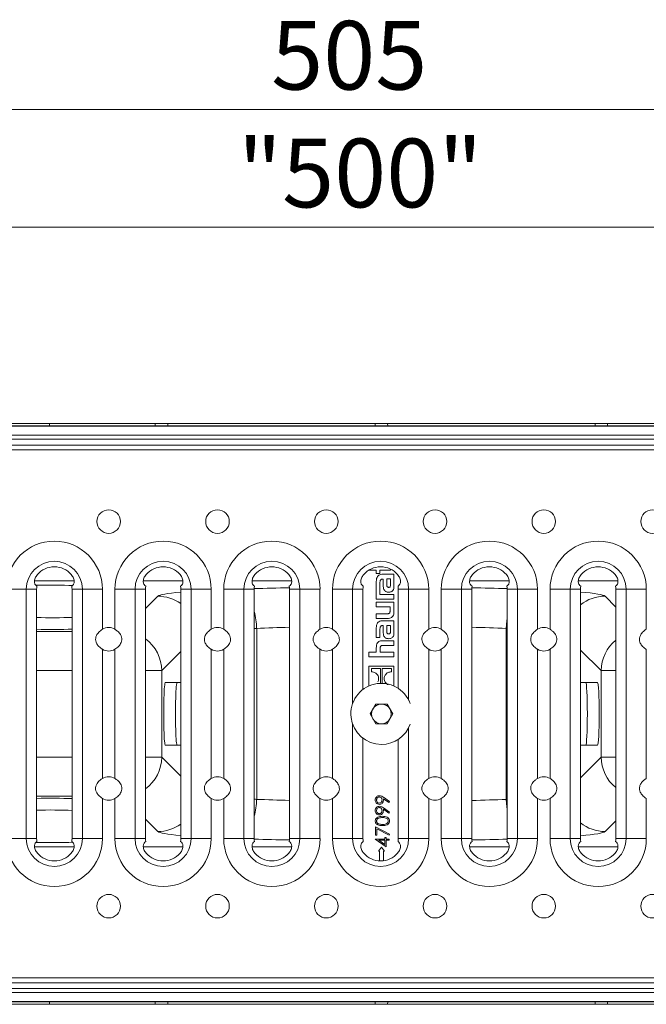
# Model space of a CAD drawing. Units: millimetres. Extents: x 7 to 413, y 7 to 290.
# Drawn here: x 306 to 338, y 67 to 117 of the extents above; entities that cross this region are included whole.
import ezdxf

# ---------------------------------------------------------------- set-up
doc = ezdxf.new("R2010")
doc.units = ezdxf.units.MM
doc.styles.add('SLDTEXTSTYLE1', font='TXT', dxfattribs={"width": 0.605})
doc.dimstyles.new('SLDDIMSTYLE0', dxfattribs={"dimtxt": 3.5, "dimasz": 3.302, "dimexe": 0, "dimexo": 0.0625, "dimgap": 0.875, "dimtad": 1, "dimdec": 1, "dimlfac": 5, "dimrnd": 1e-09, "dimzin": 12, "dimdsep": 46, "dimtxsty": 'SLDTEXTSTYLE1', "dimsah": 1, "dimcen": 0.09, "dimadec": 0, "dimazin": 3, "dimtfac": 1, "dimtdec": 1, "dimtofl": 0, "dimtmove": 0, "dimatfit": 3, "dimfxl": 0, "dimfrac": 2, "dimtolj": 1, "dimtzin": 12, "dimarcsym": 0})

# ---------------------------------------------------------------- blocks, each defined once
blk = doc.blocks.new('_D_14')
at = {"color": 7, "linetype": 'Continuous', "lineweight": 0}
for p, q in [((274.519, 96.409), (274.519, 107.549)), ((374.219, 96.409), (374.219, 107.549)), ((374.219, 106.549), (274.519, 106.549))]:
    blk.add_line(p, q, dxfattribs=at)
for points in [[(274.519, 106.549), (277.821, 106.041), (277.821, 107.057)], [(374.219, 106.549), (370.917, 107.057), (370.917, 106.041)]]:
    blk.add_solid(points, dxfattribs=at)
at = {"color": 7, "linetype": 'Continuous', "lineweight": 0, "insert": (317.048, 111.061, 41.334), "char_height": 3.5, "attachment_point": 1, "style": 'SLDTEXTSTYLE1'}
blk.add_mtext('"500"', dxfattribs=at)
blk = doc.blocks.new('_D_15')
at = {"color": 7, "linetype": 'Continuous', "lineweight": 0}
for p, q in [((273.869, 93.289), (273.869, 113.549)), ((374.869, 93.289), (374.869, 113.549)), ((273.869, 112.549), (374.869, 112.549))]:
    blk.add_line(p, q, dxfattribs=at)
for points in [[(273.869, 112.549), (277.171, 112.041), (277.171, 113.057)], [(374.869, 112.549), (371.567, 113.057), (371.567, 112.041)]]:
    blk.add_solid(points, dxfattribs=at)
at = {"color": 7, "linetype": 'Continuous', "lineweight": 0, "insert": (318.754, 117.061, 41.334), "char_height": 3.5, "attachment_point": 1, "style": 'SLDTEXTSTYLE1'}
blk.add_mtext('505', dxfattribs=at)

msp = doc.modelspace()

# ---------------------------------------------------------------- linework, layer by layer
at = {"color": 7, "linetype": 'Continuous', "lineweight": 15}
for p, q in [((374.219, 96.43), (274.519, 96.43)), ((374.219, 96.409), (274.519, 96.409)), ((302.285, 96.549), (307.456, 96.549)), ((307.456, 96.549), (312.852, 96.549)), ((312.85, 96.43), (312.852, 96.549)), ((312.852, 96.549), (313.485, 96.549)), ((313.487, 96.43), (313.485, 96.549)), ((313.485, 96.549), (324.052, 96.549)), ((324.05, 96.43), (324.052, 96.549)), ((324.052, 96.549), (324.685, 96.549)), ((324.687, 96.43), (324.685, 96.549)), ((324.685, 96.549), (335.252, 96.549)), ((335.25, 96.43), (335.252, 96.549)), ((335.252, 96.549), (335.885, 96.549)), ((335.887, 96.43), (335.885, 96.549)), ((335.885, 96.549), (341.282, 96.549)), ((374.219, 95.949), (274.519, 95.949)), ((374.269, 95.449), (274.469, 95.449)), ((323.729, 89.073), (323.729, 89.068)), ((323.729, 89.068), (324.108, 89.068)), ((324.108, 89.068), (324.108, 88.901)), ((324.108, 88.901), (324.288, 88.901)), ((324.288, 89.068), (324.726, 89.068)), ((324.288, 88.901), (324.288, 89.068)), ((325.008, 88.867), (324.444, 88.867)), ((325.008, 88.228), (325.008, 88.867)), ((324.108, 88.496), (324.108, 87.588)), ((324.294, 88.014), (324.294, 88.406)), ((324.439, 88.621), (324.462, 88.621)), ((324.462, 88.621), (324.462, 88.308)), ((324.641, 88.623), (324.641, 88.343)), ((324.827, 88.623), (324.641, 88.623)), ((324.827, 88.326), (324.827, 88.623)), ((306.809, 75.401), (306.809, 88.098)), ((308.609, 88.098), (308.609, 75.401)), ((310.16, 88.098), (310.16, 86.058)), ((310.797, 86.058), (310.797, 88.098)), ((312.349, 75.401), (312.349, 88.098)), ((314.149, 88.098), (314.149, 75.401)), ((315.7, 88.098), (315.7, 86.058)), ((316.337, 86.058), (316.337, 88.098)), ((317.889, 75.401), (317.889, 88.098)), ((319.689, 88.098), (319.689, 75.401)), ((321.24, 88.098), (321.24, 86.058)), ((321.877, 86.058), (321.877, 88.098)), ((323.429, 82.991), (323.429, 88.098)), ((324.294, 88.014), (324.294, 88.014)), ((324.294, 87.825), (324.294, 88.014)), ((325.008, 87.825), (324.294, 87.825)), ((325.008, 87.588), (325.008, 87.825)), ((325.229, 88.098), (325.229, 83.047)), ((326.78, 88.098), (326.78, 86.058)), ((327.417, 86.058), (327.417, 88.098)), ((328.969, 75.401), (328.969, 88.098)), ((330.769, 88.098), (330.769, 75.401)), ((332.32, 88.098), (332.32, 86.058)), ((332.957, 86.058), (332.957, 88.098)), ((334.509, 75.401), (334.509, 88.098)), ((336.309, 88.098), (336.309, 75.401)), ((337.86, 88.098), (337.86, 86.058)), ((324.108, 87.588), (325.008, 87.588)), ((325.008, 87.436), (324.108, 87.436)), ((324.108, 87.436), (324.108, 87.198)), ((325.008, 86.988), (325.008, 87.436)), ((324.108, 87.198), (324.81, 87.198)), ((324.108, 86.851), (324.108, 86.614)), ((324.66, 86.851), (324.108, 86.851)), ((324.81, 87.198), (324.81, 87.007)), ((324.108, 86.614), (324.678, 86.614)), ((325.008, 86.498), (324.444, 86.498)), ((325.008, 85.86), (325.008, 86.498)), ((324.108, 86.128), (324.108, 85.641)), ((324.294, 85.641), (324.294, 86.037)), ((324.439, 86.252), (324.462, 86.252)), ((324.462, 86.252), (324.462, 85.94)), ((324.641, 86.254), (324.641, 85.974)), ((324.827, 86.254), (324.641, 86.254)), ((324.827, 85.957), (324.827, 86.254)), ((324.108, 85.641), (324.294, 85.641)), ((325.008, 85.479), (324.438, 85.479)), ((325.008, 85.24), (325.008, 85.479)), ((310.16, 85.041), (310.16, 78.458)), ((310.797, 78.458), (310.797, 85.041)), ((315.7, 85.041), (315.7, 78.458)), ((316.337, 78.458), (316.337, 85.041)), ((321.24, 85.041), (321.24, 78.458)), ((321.877, 78.458), (321.877, 85.041)), ((324.108, 84.892), (323.729, 84.892)), ((323.729, 84.892), (323.729, 84.656)), ((324.108, 85.103), (324.108, 84.892)), ((324.306, 84.892), (324.306, 85.081)), ((325.008, 84.892), (324.306, 84.892)), ((324.465, 85.24), (325.008, 85.24)), ((325.008, 84.656), (325.008, 84.892)), ((326.78, 85.041), (326.78, 78.458)), ((327.417, 78.458), (327.417, 85.041)), ((332.32, 85.041), (332.32, 78.458)), ((332.957, 78.458), (332.957, 85.041)), ((337.86, 85.041), (337.86, 78.458)), ((323.729, 84.656), (325.008, 84.656)), ((323.729, 84.188), (323.729, 83.169)), ((325.008, 84.188), (323.729, 84.188)), ((324.329, 84.059), (323.86, 84.059)), ((323.86, 84.059), (323.86, 83.885)), ((324.329, 83.306), (324.329, 84.059)), ((324.877, 84.059), (324.408, 84.059)), ((324.408, 84.059), (324.408, 83.306)), ((324.877, 83.884), (324.877, 84.059)), ((325.008, 83.169), (325.008, 84.188)), ((313.362, 83.349), (314.149, 83.349)), ((334.509, 83.349), (335.375, 83.349)), ((323.789, 81.749), (324.079, 82.251)), ((324.079, 82.251), (324.658, 82.251)), ((324.658, 82.251), (324.948, 81.749)), ((324.079, 81.247), (323.789, 81.749)), ((324.948, 81.749), (324.658, 81.247)), ((324.658, 81.247), (324.079, 81.247)), ((323.429, 75.401), (323.429, 80.508)), ((325.229, 80.451), (325.229, 75.401)), ((314.149, 80.149), (313.362, 80.149)), ((335.375, 80.149), (334.509, 80.149)), ((310.16, 77.441), (310.16, 75.401)), ((310.797, 75.401), (310.797, 77.441)), ((315.7, 77.441), (315.7, 75.401)), ((316.337, 75.401), (316.337, 77.441)), ((321.24, 77.441), (321.24, 75.401)), ((321.877, 75.401), (321.877, 77.441)), ((324.752, 77.232), (324.467, 77.427)), ((324.471, 77.498), (324.787, 77.283)), ((324.787, 77.283), (324.752, 77.232)), ((326.78, 77.441), (326.78, 75.401)), ((327.417, 75.401), (327.417, 77.441)), ((332.32, 77.441), (332.32, 75.401)), ((332.957, 75.401), (332.957, 77.441)), ((337.86, 77.441), (337.86, 75.401)), ((324.752, 76.694), (324.467, 76.889)), ((324.471, 76.96), (324.787, 76.744)), ((324.787, 76.744), (324.752, 76.694)), ((324.069, 75.56), (324.069, 75.99)), ((324.069, 75.99), (324.787, 75.622)), ((324.757, 75.568), (324.14, 75.884)), ((324.14, 75.884), (324.14, 75.56)), ((324.051, 75.358), (324.051, 75.371)), ((324.051, 75.371), (324.535, 75.371)), ((324.607, 74.976), (324.051, 75.358)), ((324.14, 75.56), (324.069, 75.56)), ((324.535, 75.308), (324.231, 75.308)), ((324.231, 75.308), (324.535, 75.1)), ((324.535, 75.371), (324.535, 75.452)), ((324.535, 75.452), (324.607, 75.452)), ((324.535, 75.1), (324.535, 75.308)), ((324.607, 75.452), (324.607, 75.371)), ((324.607, 75.371), (324.769, 75.371)), ((324.607, 75.308), (324.607, 74.976)), ((324.769, 75.308), (324.607, 75.308)), ((324.787, 75.622), (324.757, 75.568)), ((324.769, 75.371), (324.769, 75.308)), ((324.369, 74.949), (324.219, 74.749)), ((324.519, 74.749), (324.369, 74.949)), ((324.219, 74.749), (324.269, 74.749)), ((324.269, 74.749), (324.269, 74.258)), ((324.469, 74.749), (324.519, 74.749)), ((324.469, 74.265), (324.469, 74.749)), ((274.469, 68.049), (374.269, 68.049)), ((274.519, 67.549), (374.219, 67.549)), ((274.519, 67.089), (374.219, 67.089)), ((274.519, 67.068), (374.219, 67.068)), ((307.456, 66.949), (302.285, 66.949)), ((312.852, 66.949), (307.456, 66.949)), ((312.85, 67.068), (312.852, 66.949)), ((313.485, 66.949), (312.852, 66.949)), ((313.487, 67.068), (313.485, 66.949)), ((324.052, 66.949), (313.485, 66.949)), ((324.05, 67.068), (324.052, 66.949)), ((324.685, 66.949), (324.052, 66.949)), ((324.687, 67.068), (324.685, 66.949)), ((335.252, 66.949), (324.685, 66.949)), ((335.25, 67.068), (335.252, 66.949)), ((335.885, 66.949), (335.252, 66.949)), ((335.887, 67.068), (335.885, 66.949)), ((341.282, 66.949), (335.885, 66.949))]:
    msp.add_line(p, q, dxfattribs=at)
at = {"color": 8, "linetype": 'Continuous', "lineweight": 0}
for p, q in [((374.219, 95.749), (274.519, 95.749)), ((374.269, 95.198), (274.469, 95.198)), ((308.716, 88.525), (306.701, 88.525)), ((314.256, 88.525), (312.241, 88.525)), ((319.796, 88.525), (317.781, 88.525)), ((330.876, 88.525), (328.861, 88.525)), ((336.416, 88.525), (334.401, 88.525)), ((306.281, 88.098), (305.257, 88.098)), ((306.281, 75.401), (306.281, 88.098)), ((306.809, 88.098), (306.281, 88.098)), ((308.609, 88.098), (309.136, 88.098)), ((309.136, 88.098), (309.136, 75.401)), ((309.136, 88.098), (310.16, 88.098)), ((311.821, 88.098), (310.797, 88.098)), ((311.821, 75.401), (311.821, 88.098)), ((312.349, 88.098), (311.821, 88.098)), ((314.149, 88.098), (314.676, 88.098)), ((314.676, 88.098), (314.676, 75.401)), ((314.676, 88.098), (315.7, 88.098)), ((317.361, 88.098), (316.337, 88.098)), ((317.361, 75.401), (317.361, 88.098)), ((317.889, 88.098), (317.361, 88.098)), ((319.689, 88.098), (320.216, 88.098)), ((320.216, 88.098), (320.216, 75.401)), ((320.216, 88.098), (321.24, 88.098)), ((322.901, 88.098), (321.877, 88.098)), ((322.901, 82.27), (322.901, 88.098)), ((323.429, 88.098), (322.901, 88.098)), ((325.229, 88.098), (325.756, 88.098)), ((325.756, 88.098), (325.756, 82.456)), ((325.756, 88.098), (326.78, 88.098)), ((328.441, 88.098), (327.417, 88.098)), ((328.441, 75.401), (328.441, 88.098)), ((328.969, 88.098), (328.441, 88.098)), ((330.769, 88.098), (331.296, 88.098)), ((331.296, 88.098), (331.296, 75.401)), ((331.296, 88.098), (332.32, 88.098)), ((333.981, 88.098), (332.957, 88.098)), ((333.981, 75.401), (333.981, 88.098)), ((334.509, 88.098), (333.981, 88.098)), ((336.309, 88.098), (336.836, 88.098)), ((336.836, 88.098), (336.836, 75.401)), ((336.836, 88.098), (337.86, 88.098)), ((312.349, 87.115), (312.98, 87.747)), ((335.757, 87.747), (336.309, 87.195)), ((306.809, 85.948), (308.609, 85.948)), ((318.015, 86.106), (318.015, 77.393)), ((330.722, 86.106), (330.722, 77.393)), ((314.149, 84.921), (313.178, 83.951)), ((335.559, 83.951), (334.509, 85.001)), ((308.609, 83.951), (306.809, 83.951)), ((312.349, 83.951), (313.178, 83.951)), ((313.178, 83.951), (313.178, 79.548)), ((335.559, 79.548), (335.559, 83.951)), ((335.559, 83.951), (336.309, 83.951)), ((322.901, 75.401), (322.901, 81.228)), ((325.756, 81.042), (325.756, 75.401)), ((306.809, 79.548), (308.609, 79.548)), ((312.349, 79.548), (313.178, 79.548)), ((313.178, 79.548), (314.149, 78.578)), ((334.509, 78.498), (335.559, 79.548)), ((335.559, 79.548), (336.309, 79.548)), ((308.609, 77.551), (306.809, 77.551)), ((312.98, 75.751), (312.349, 76.383)), ((336.309, 76.303), (335.757, 75.751)), ((305.257, 75.401), (306.281, 75.401)), ((306.281, 75.401), (306.809, 75.401)), ((308.609, 75.401), (309.136, 75.401)), ((309.136, 75.401), (310.16, 75.401)), ((310.797, 75.401), (311.821, 75.401)), ((311.821, 75.401), (312.349, 75.401)), ((314.149, 75.401), (314.676, 75.401)), ((314.676, 75.401), (315.7, 75.401)), ((316.337, 75.401), (317.361, 75.401)), ((317.361, 75.401), (317.889, 75.401)), ((319.689, 75.401), (320.216, 75.401)), ((320.216, 75.401), (321.24, 75.401)), ((321.877, 75.401), (322.901, 75.401)), ((322.901, 75.401), (323.429, 75.401)), ((325.229, 75.401), (325.756, 75.401)), ((325.756, 75.401), (326.78, 75.401)), ((327.417, 75.401), (328.441, 75.401)), ((328.441, 75.401), (328.969, 75.401)), ((330.769, 75.401), (331.296, 75.401)), ((331.296, 75.401), (332.32, 75.401)), ((332.957, 75.401), (333.981, 75.401)), ((333.981, 75.401), (334.509, 75.401)), ((336.309, 75.401), (336.836, 75.401)), ((336.836, 75.401), (337.86, 75.401)), ((306.701, 74.974), (308.716, 74.974)), ((312.241, 74.974), (314.256, 74.974)), ((317.781, 74.974), (319.796, 74.974)), ((328.861, 74.974), (330.876, 74.974)), ((334.401, 74.974), (336.416, 74.974)), ((274.469, 68.3), (374.269, 68.3)), ((274.519, 67.749), (374.219, 67.749))]:
    msp.add_line(p, q, dxfattribs=at)
at = {"color": 8, "linetype": 'Continuous', "lineweight": 0, "flags": 128}
for points in [[(330.769, 86.606), (330.751, 86.485), (330.722, 86.106)], [(330.722, 77.393), (330.751, 77.013), (330.769, 76.892)]]:
    msp.add_lwpolyline(points, dxfattribs=at)
at = {"color": 7, "linetype": 'Continuous', "lineweight": 15}
for centre in [(310.479, 91.549), (316.019, 91.549), (321.559, 91.549), (327.099, 91.549), (332.639, 91.549), (338.179, 91.549), (310.479, 71.949), (316.019, 71.949), (321.559, 71.949), (327.099, 71.949), (332.639, 71.949), (338.179, 71.949)]:
    msp.add_circle(centre, 0.6, dxfattribs=at)
for centre, radius, start, end in [((307.709, 88.098), 2.452, 0, 180), ((313.249, 88.098), 2.452, 0, 180), ((318.789, 88.098), 2.452, 0, 180), ((324.329, 88.098), 2.452, 0, 180), ((329.869, 88.098), 2.452, 0, 180), ((335.409, 88.098), 2.452, 0, 180), ((307.709, 88.098), 1.144, 41.0534, 138.9466), ((313.249, 88.098), 1.144, 41.0534, 138.9466), ((318.789, 88.098), 1.144, 41.0534, 138.9466), ((324.329, 88.098), 1.144, 41.0534, 138.9466), ((329.869, 88.098), 1.144, 41.0534, 138.9466), ((335.409, 88.098), 1.144, 41.0534, 138.9466), ((307.709, 88.098), 0.9, 169.6215, 180), ((307.709, 88.098), 0.9, 0, 10.3785), ((313.249, 88.098), 0.9, 169.6215, 180), ((313.249, 88.098), 0.9, 0, 10.3785), ((318.789, 88.098), 0.9, 169.6215, 180), ((318.789, 88.098), 0.9, 0, 10.3785), ((324.329, 88.098), 0.9, 169.6215, 180), ((324.329, 88.098), 0.9, 0, 10.3785), ((329.869, 88.098), 0.9, 169.6215, 180), ((329.869, 88.098), 0.9, 0, 10.3785), ((335.409, 88.098), 0.9, 169.6215, 180), ((335.409, 88.098), 0.9, 0, 10.3785), ((310.479, 85.549), 0.6, 57.9495, 122.0505), ((316.019, 85.549), 0.6, 57.9495, 122.0505), ((321.559, 85.549), 0.6, 57.9495, 122.0505), ((327.099, 85.549), 0.6, 57.9495, 122.0505), ((332.639, 85.549), 0.6, 57.9495, 122.0505), ((310.479, 85.549), 0.6, 237.9495, 302.0505), ((316.019, 85.549), 0.6, 237.9495, 302.0505), ((321.559, 85.549), 0.6, 237.9495, 302.0505), ((327.099, 85.549), 0.6, 237.9495, 302.0505), ((332.639, 85.549), 0.6, 237.9495, 302.0505), ((324.369, 81.749), 1.557, 19.738, 270), ((324.369, 81.749), 0.502, 150, 210), ((324.369, 81.749), 0.502, 90, 150), ((324.369, 81.749), 0.502, 30, 90), ((324.369, 81.749), 0.502, 330, 30), ((324.369, 81.749), 0.502, 210, 270), ((324.369, 81.749), 0.502, 270, 330), ((324.369, 81.749), 1.557, 270, 340.262), ((310.479, 77.949), 0.6, 57.9495, 122.0505), ((316.019, 77.949), 0.6, 57.9495, 122.0505), ((321.559, 77.949), 0.6, 57.9495, 122.0505), ((327.099, 77.949), 0.6, 57.9495, 122.0505), ((332.639, 77.949), 0.6, 57.9495, 122.0505), ((310.479, 77.949), 0.6, 237.9495, 302.0505), ((316.019, 77.949), 0.6, 237.9495, 302.0505), ((321.559, 77.949), 0.6, 237.9495, 302.0505), ((327.099, 77.949), 0.6, 237.9495, 302.0505), ((332.639, 77.949), 0.6, 237.9495, 302.0505), ((307.709, 75.401), 2.452, 180, 0), ((307.709, 75.401), 0.9, 180, 190.3785), ((307.709, 75.401), 0.9, 349.6215, 0), ((313.249, 75.401), 2.452, 180, 0), ((313.249, 75.401), 0.9, 180, 190.3785), ((313.249, 75.401), 0.9, 349.6215, 0), ((318.789, 75.401), 2.452, 180, 0), ((318.789, 75.401), 0.9, 180, 190.3785), ((318.789, 75.401), 0.9, 349.6215, 0), ((324.329, 75.401), 2.452, 180, 0), ((324.329, 75.401), 0.9, 180, 190.3785), ((324.329, 75.401), 0.9, 349.6215, 0), ((329.869, 75.401), 2.452, 180, 0), ((329.869, 75.401), 0.9, 180, 190.3785), ((329.869, 75.401), 0.9, 349.6215, 0), ((335.409, 75.401), 2.452, 180, 0), ((335.409, 75.401), 0.9, 180, 190.3785), ((335.409, 75.401), 0.9, 349.6215, 0), ((307.709, 75.401), 1.144, 221.0534, 318.9466), ((313.249, 75.401), 1.144, 221.0534, 318.9466), ((318.789, 75.401), 1.144, 221.0534, 318.9466), ((324.329, 75.401), 1.144, 221.0534, 318.9466), ((329.869, 75.401), 1.144, 221.0534, 318.9466), ((335.409, 75.401), 1.144, 221.0534, 318.9466)]:
    msp.add_arc(centre, radius, start, end, dxfattribs=at)
at = {"color": 8, "linetype": 'Continuous', "lineweight": 0}
for centre, radius, start, end in [((307.709, 88.098), 1.427, 0, 180), ((313.249, 88.098), 1.427, 0, 180), ((318.789, 88.098), 1.427, 0, 180), ((324.329, 88.098), 1.427, 0, 180), ((329.869, 88.098), 1.427, 0, 180), ((335.409, 88.098), 1.427, 0, 180), ((312.974, 85.745), 2.002, 54.0926, 89.8271), ((335.763, 85.745), 2.002, 90.1739, 128.7846), ((314.534, 86.038), 3.481, 1.1121, 15.5126), ((311.175, 83.944), 2.003, 0.1798, 54.1417), ((337.562, 83.944), 2.003, 128.7359, 179.8182), ((311.175, 79.554), 2.003, 305.8583, 359.8202), ((337.562, 79.554), 2.003, 180.1818, 231.2641), ((314.534, 77.46), 3.481, 344.4874, 358.8879), ((312.974, 77.754), 2.002, 270.1729, 305.9074), ((335.763, 77.754), 2.002, 231.2154, 269.8261), ((307.709, 75.401), 1.427, 180, 0), ((313.249, 75.401), 1.427, 180, 0), ((318.789, 75.401), 1.427, 180, 0), ((324.329, 75.401), 1.427, 180, 0), ((329.869, 75.401), 1.427, 180, 0), ((335.409, 75.401), 1.427, 180, 0)]:
    msp.add_arc(centre, radius, start, end, dxfattribs=at)
at = {"color": 7, "linetype": 'Continuous', "lineweight": 15}
for centre, major_axis, ratio, start_param, end_param in [((331.124, -639.248), (-13.515, 1507.941), 0.012972, 1.060942, 1.061033), ((307.569, 88.228), (1.6, 0), 0.052408, 0.828915, 2.099458), ((307.569, 86.732), (1.6, 0), 0.052408, 4.217425, 5.419973), ((307.569, 86.132), (1.6, 0), 0.052408, 4.217425, 5.419973), ((313.362, 81.749), (0, 1.6), 0.052408, 0, 3.141593), ((313.963, 81.749), (0, 1.6), 0.052408, 0, 3.141593), ((334.774, 81.749), (0, 1.6), 0.052408, 3.141593, 6.283185), ((335.375, 81.749), (0, 1.6), 0.052408, 3.141593, 6.283185), ((307.569, 77.367), (1.6, 0), 0.052408, 0.863212, 2.06576), ((307.569, 76.767), (1.6, 0), 0.052408, 0.863212, 2.06576), ((307.569, 75.271), (1.6, 0), 0.052408, 4.183747, 5.454287), ((331.124, 802.746), (13.515, 1507.941), 0.012972, 2.08056, 2.08065)]:
    msp.add_ellipse(centre, major_axis=major_axis, ratio=ratio, start_param=start_param, end_param=end_param, dxfattribs=at)
at = {"color": 8, "linetype": 'Continuous', "lineweight": 0}
for centre, major_axis, ratio, start_param, end_param in [((321.569, 87.724), (8.6, 0), 0.052408, 2.61156, 3.089233), ((324.369, 87.494), (13.8, 0), 0.052408, 1.91704, 2.059539), ((324.369, 87.494), (13.8, 0), 0.052408, 1.088615, 1.230699), ((327.169, 87.724), (8.6, 0), 0.052408, 0.05236, 0.548153), ((321.569, 85.726), (6.6, 0), 0.068289, 2.139407, 2.162259), ((324.369, 85.497), (11.8, 0), 0.06129, 1.978618, 2.139407), ((324.369, 85.497), (11.8, 0), 0.06129, 1.002186, 1.170349), ((327.169, 85.726), (6.6, 0), 0.068289, 0.993865, 1.002186), ((321.569, 77.772), (6.6, 0), 0.068289, 4.120926, 4.143779), ((324.369, 78.002), (11.8, 0), 0.06129, 4.143779, 4.304568), ((324.369, 78.002), (11.8, 0), 0.06129, 5.112837, 5.280999), ((327.169, 77.772), (6.6, 0), 0.068289, 5.280999, 5.28932), ((321.569, 75.775), (8.6, 0), 0.052408, 3.193953, 3.671625), ((324.369, 76.005), (13.8, 0), 0.052408, 4.223646, 4.366146), ((324.369, 76.005), (13.8, 0), 0.052408, 5.052486, 5.194571), ((327.169, 75.775), (8.6, 0), 0.052408, 5.735032, 6.230825)]:
    msp.add_ellipse(centre, major_axis=major_axis, ratio=ratio, start_param=start_param, end_param=end_param, dxfattribs=at)
at = {"color": 7, "linetype": 'Continuous', "lineweight": 15}
for points, knots in [([(306.823, 88.26), (306.793, 88.279), (306.747, 88.308), (306.709, 88.394), (306.695, 88.473), (306.7, 88.564), (306.727, 88.662), (306.775, 88.76), (306.822, 88.819), (306.846, 88.849)], [0, 0, 0, 0, 0.253573, 0.383715, 0.50162, 0.625261, 0.746337, 0.869714, 1, 1, 1, 1]), ([(308.572, 88.849), (308.596, 88.819), (308.642, 88.76), (308.69, 88.662), (308.717, 88.564), (308.722, 88.473), (308.708, 88.394), (308.67, 88.308), (308.624, 88.279), (308.594, 88.26)], [0, 0, 0, 0, 0.130271, 0.253645, 0.374728, 0.498382, 0.61618, 0.746398, 1, 1, 1, 1]), ([(312.363, 88.26), (312.333, 88.279), (312.287, 88.308), (312.249, 88.394), (312.235, 88.473), (312.24, 88.564), (312.267, 88.662), (312.315, 88.76), (312.362, 88.819), (312.386, 88.849)], [0, 0, 0, 0, 0.253573, 0.383715, 0.50162, 0.625261, 0.746337, 0.869714, 1, 1, 1, 1]), ([(314.112, 88.849), (314.136, 88.819), (314.182, 88.76), (314.23, 88.662), (314.257, 88.564), (314.262, 88.473), (314.248, 88.394), (314.21, 88.308), (314.164, 88.279), (314.134, 88.26)], [0, 0, 0, 0, 0.130271, 0.253645, 0.374728, 0.498382, 0.61618, 0.746398, 1, 1, 1, 1]), ([(317.903, 88.26), (317.873, 88.279), (317.827, 88.308), (317.789, 88.394), (317.775, 88.473), (317.78, 88.564), (317.807, 88.662), (317.855, 88.76), (317.902, 88.819), (317.926, 88.849)], [0, 0, 0, 0, 0.253573, 0.383715, 0.50162, 0.625261, 0.746337, 0.869714, 1, 1, 1, 1]), ([(319.652, 88.849), (319.676, 88.819), (319.722, 88.76), (319.77, 88.662), (319.797, 88.564), (319.802, 88.473), (319.788, 88.394), (319.75, 88.308), (319.704, 88.279), (319.674, 88.26)], [0, 0, 0, 0, 0.130271, 0.253645, 0.374728, 0.498382, 0.61618, 0.746398, 1, 1, 1, 1]), ([(323.443, 88.26), (323.413, 88.279), (323.367, 88.308), (323.329, 88.394), (323.315, 88.473), (323.32, 88.564), (323.347, 88.662), (323.395, 88.76), (323.442, 88.819), (323.466, 88.849)], [0, 0, 0, 0, 0.253573, 0.383715, 0.50162, 0.625261, 0.746337, 0.869714, 1, 1, 1, 1]), ([(324.444, 88.867), (324.406, 88.865), (324.335, 88.861), (324.239, 88.821), (324.163, 88.747), (324.115, 88.634), (324.111, 88.545), (324.108, 88.496)], [0, 0, 0, 0, 0.1992211, 0.3713937, 0.5349011, 0.7448886, 1, 1, 1, 1]), ([(324.726, 89.068), (324.758, 89.069), (324.802, 89.069), (324.842, 89.087), (324.853, 89.091)], [0, 0, 0, 0, 0.728704, 1, 1, 1, 1]), ([(325.192, 88.849), (325.216, 88.819), (325.262, 88.76), (325.31, 88.662), (325.337, 88.564), (325.342, 88.473), (325.328, 88.394), (325.29, 88.308), (325.244, 88.279), (325.214, 88.26)], [0, 0, 0, 0, 0.130271, 0.253645, 0.374728, 0.498382, 0.61618, 0.746398, 1, 1, 1, 1]), ([(328.983, 88.26), (328.953, 88.279), (328.907, 88.308), (328.869, 88.394), (328.855, 88.473), (328.86, 88.564), (328.887, 88.662), (328.935, 88.76), (328.982, 88.819), (329.006, 88.849)], [0, 0, 0, 0, 0.2535726, 0.3837145, 0.5016204, 0.6252606, 0.7463372, 0.8697145, 1, 1, 1, 1]), ([(330.732, 88.849), (330.756, 88.819), (330.802, 88.76), (330.85, 88.662), (330.877, 88.564), (330.882, 88.473), (330.868, 88.394), (330.83, 88.308), (330.784, 88.279), (330.754, 88.26)], [0, 0, 0, 0, 0.130271, 0.253645, 0.374728, 0.498382, 0.61618, 0.746398, 1, 1, 1, 1]), ([(334.523, 88.26), (334.493, 88.279), (334.447, 88.308), (334.409, 88.394), (334.395, 88.473), (334.4, 88.564), (334.427, 88.662), (334.475, 88.76), (334.522, 88.819), (334.546, 88.849)], [0, 0, 0, 0, 0.253573, 0.383715, 0.50162, 0.625261, 0.746337, 0.869714, 1, 1, 1, 1]), ([(336.272, 88.849), (336.296, 88.819), (336.342, 88.76), (336.39, 88.662), (336.417, 88.564), (336.422, 88.473), (336.408, 88.394), (336.37, 88.308), (336.324, 88.279), (336.294, 88.26)], [0, 0, 0, 0, 0.130271, 0.253645, 0.374728, 0.498382, 0.61618, 0.746398, 1, 1, 1, 1]), ([(324.294, 88.406), (324.295, 88.438), (324.296, 88.494), (324.314, 88.56), (324.342, 88.594), (324.369, 88.61), (324.402, 88.62), (324.426, 88.621), (324.439, 88.621)], [0, 0, 0, 0, 0.324042, 0.559879, 0.659234, 0.758736, 0.869374, 1, 1, 1, 1]), ([(324.462, 88.308), (324.463, 88.266), (324.465, 88.191), (324.49, 88.089), (324.536, 88.016), (324.598, 87.974), (324.669, 87.953), (324.72, 87.951), (324.748, 87.95)], [0, 0, 0, 0, 0.237537, 0.427633, 0.586981, 0.708417, 0.842254, 1, 1, 1, 1]), ([(324.641, 88.343), (324.641, 88.326), (324.642, 88.295), (324.649, 88.254), (324.664, 88.224), (324.685, 88.206), (324.712, 88.197), (324.731, 88.196), (324.742, 88.196)], [0, 0, 0, 0, 0.2466, 0.443234, 0.602626, 0.718959, 0.84623, 1, 1, 1, 1]), ([(324.742, 88.196), (324.75, 88.196), (324.765, 88.197), (324.786, 88.202), (324.802, 88.213), (324.818, 88.234), (324.827, 88.274), (324.827, 88.307), (324.827, 88.326)], [0, 0, 0, 0, 0.139777, 0.254036, 0.353774, 0.452096, 0.685023, 1, 1, 1, 1]), ([(324.748, 87.95), (324.777, 87.951), (324.831, 87.955), (324.904, 87.986), (324.963, 88.042), (325.002, 88.126), (325.006, 88.192), (325.008, 88.228)], [0, 0, 0, 0, 0.198551, 0.373555, 0.540677, 0.751287, 1, 1, 1, 1]), ([(324.81, 87.007), (324.81, 86.991), (324.809, 86.963), (324.803, 86.925), (324.791, 86.895), (324.771, 86.872), (324.742, 86.859), (324.704, 86.852), (324.675, 86.852), (324.66, 86.851)], [0, 0, 0, 0, 0.182522, 0.328352, 0.44686, 0.5531, 0.672112, 0.817292, 1, 1, 1, 1]), ([(324.678, 86.614), (324.718, 86.616), (324.79, 86.619), (324.887, 86.657), (324.961, 86.732), (325.003, 86.848), (325.006, 86.938), (325.008, 86.988)], [0, 0, 0, 0, 0.205313, 0.374393, 0.531354, 0.738253, 1, 1, 1, 1]), ([(324.444, 86.498), (324.406, 86.496), (324.335, 86.492), (324.239, 86.452), (324.163, 86.378), (324.115, 86.265), (324.111, 86.176), (324.108, 86.128)], [0, 0, 0, 0, 0.19928, 0.371497, 0.535023, 0.744981, 1, 1, 1, 1]), ([(310.16, 85.041), (310.149, 85.048), (310.064, 85.102), (309.938, 85.209), (309.835, 85.379), (309.803, 85.533), (309.823, 85.683), (309.904, 85.845), (310.027, 85.97), (310.126, 86.035), (310.16, 86.058)], [0, 0, 0, 0, 0.029682, 0.236214, 0.378654, 0.487506, 0.596314, 0.724742, 0.904778, 1, 1, 1, 1]), ([(310.797, 86.058), (310.842, 86.028), (310.95, 85.955), (311.068, 85.821), (311.138, 85.665), (311.154, 85.52), (311.111, 85.347), (310.99, 85.176), (310.861, 85.085), (310.797, 85.041)], [0, 0, 0, 0, 0.125529, 0.302405, 0.410535, 0.522568, 0.634277, 0.819645, 1, 1, 1, 1]), ([(315.7, 85.041), (315.689, 85.048), (315.604, 85.102), (315.478, 85.209), (315.375, 85.379), (315.343, 85.533), (315.363, 85.683), (315.444, 85.845), (315.567, 85.97), (315.666, 86.035), (315.7, 86.058)], [0, 0, 0, 0, 0.029682, 0.236214, 0.378654, 0.487506, 0.596314, 0.724742, 0.904778, 1, 1, 1, 1]), ([(316.337, 86.058), (316.382, 86.028), (316.49, 85.955), (316.608, 85.821), (316.678, 85.665), (316.694, 85.52), (316.651, 85.347), (316.53, 85.176), (316.401, 85.085), (316.337, 85.041)], [0, 0, 0, 0, 0.1255292, 0.3024051, 0.410535, 0.5225681, 0.6342765, 0.8196452, 1, 1, 1, 1]), ([(321.24, 85.041), (321.229, 85.048), (321.144, 85.102), (321.018, 85.209), (320.915, 85.379), (320.883, 85.533), (320.903, 85.683), (320.984, 85.845), (321.107, 85.97), (321.206, 86.035), (321.24, 86.058)], [0, 0, 0, 0, 0.0296821, 0.236214, 0.3786541, 0.4875064, 0.5963142, 0.724742, 0.9047782, 1, 1, 1, 1]), ([(321.877, 86.058), (321.922, 86.028), (322.03, 85.955), (322.148, 85.821), (322.218, 85.665), (322.234, 85.52), (322.191, 85.347), (322.07, 85.176), (321.941, 85.085), (321.877, 85.041)], [0, 0, 0, 0, 0.125529, 0.302405, 0.410535, 0.522568, 0.634277, 0.819645, 1, 1, 1, 1]), ([(324.294, 86.037), (324.295, 86.062), (324.296, 86.107), (324.306, 86.168), (324.327, 86.211), (324.359, 86.237), (324.396, 86.251), (324.424, 86.252), (324.439, 86.252)], [0, 0, 0, 0, 0.251323, 0.449606, 0.608563, 0.72362, 0.848978, 1, 1, 1, 1]), ([(324.462, 85.94), (324.463, 85.898), (324.465, 85.822), (324.49, 85.72), (324.536, 85.648), (324.598, 85.606), (324.669, 85.584), (324.72, 85.583), (324.748, 85.581)], [0, 0, 0, 0, 0.2375064, 0.4275714, 0.5869037, 0.7083487, 0.8422129, 1, 1, 1, 1]), ([(324.641, 85.974), (324.641, 85.957), (324.642, 85.927), (324.649, 85.886), (324.664, 85.856), (324.685, 85.838), (324.712, 85.829), (324.731, 85.828), (324.742, 85.827)], [0, 0, 0, 0, 0.246513, 0.443075, 0.602435, 0.718788, 0.846127, 1, 1, 1, 1]), ([(324.742, 85.827), (324.75, 85.828), (324.765, 85.828), (324.786, 85.834), (324.802, 85.845), (324.818, 85.866), (324.827, 85.905), (324.827, 85.938), (324.827, 85.957)], [0, 0, 0, 0, 0.139839, 0.254123, 0.353833, 0.452083, 0.684886, 1, 1, 1, 1]), ([(324.748, 85.581), (324.777, 85.583), (324.831, 85.586), (324.904, 85.618), (324.963, 85.673), (325.002, 85.757), (325.006, 85.824), (325.008, 85.86)], [0, 0, 0, 0, 0.198647, 0.373717, 0.540857, 0.751414, 1, 1, 1, 1]), ([(326.78, 85.041), (326.769, 85.048), (326.684, 85.102), (326.558, 85.209), (326.455, 85.379), (326.423, 85.533), (326.443, 85.683), (326.524, 85.845), (326.647, 85.97), (326.746, 86.035), (326.78, 86.058)], [0, 0, 0, 0, 0.029682, 0.236214, 0.378654, 0.487506, 0.596314, 0.724742, 0.904778, 1, 1, 1, 1]), ([(327.417, 86.058), (327.462, 86.028), (327.57, 85.955), (327.688, 85.821), (327.758, 85.665), (327.774, 85.52), (327.731, 85.347), (327.61, 85.176), (327.481, 85.085), (327.417, 85.041)], [0, 0, 0, 0, 0.125529, 0.302405, 0.410535, 0.522568, 0.634277, 0.819645, 1, 1, 1, 1]), ([(332.32, 85.041), (332.309, 85.048), (332.224, 85.102), (332.098, 85.209), (331.995, 85.379), (331.963, 85.533), (331.983, 85.683), (332.064, 85.845), (332.187, 85.97), (332.286, 86.035), (332.32, 86.058)], [0, 0, 0, 0, 0.029682, 0.236214, 0.378654, 0.487506, 0.596314, 0.724742, 0.904778, 1, 1, 1, 1]), ([(332.957, 86.058), (333.002, 86.028), (333.11, 85.955), (333.228, 85.821), (333.298, 85.665), (333.314, 85.52), (333.271, 85.347), (333.15, 85.176), (333.021, 85.085), (332.957, 85.041)], [0, 0, 0, 0, 0.1255292, 0.3024051, 0.410535, 0.5225681, 0.6342765, 0.8196452, 1, 1, 1, 1]), ([(337.86, 85.041), (337.849, 85.048), (337.764, 85.102), (337.638, 85.209), (337.535, 85.379), (337.503, 85.533), (337.523, 85.683), (337.604, 85.845), (337.727, 85.97), (337.826, 86.035), (337.86, 86.058)], [0, 0, 0, 0, 0.029682, 0.236214, 0.378654, 0.487506, 0.596314, 0.724742, 0.904778, 1, 1, 1, 1]), ([(324.438, 85.479), (324.398, 85.477), (324.327, 85.474), (324.23, 85.436), (324.155, 85.362), (324.113, 85.245), (324.11, 85.154), (324.108, 85.103)], [0, 0, 0, 0, 0.203659, 0.371949, 0.528665, 0.736115, 1, 1, 1, 1]), ([(324.306, 85.081), (324.307, 85.097), (324.307, 85.125), (324.314, 85.164), (324.328, 85.195), (324.35, 85.217), (324.381, 85.232), (324.42, 85.239), (324.449, 85.24), (324.465, 85.24)], [0, 0, 0, 0, 0.17815, 0.322383, 0.442175, 0.551842, 0.674383, 0.820511, 1, 1, 1, 1]), ([(323.86, 83.885), (323.894, 83.885), (323.961, 83.885), (324.076, 83.842), (324.134, 83.778), (324.17, 83.738)], [0, 0, 0, 0, 0.2841781, 0.5596688, 1, 1, 1, 1]), ([(324.556, 83.721), (324.577, 83.75), (324.619, 83.807), (324.704, 83.86), (324.792, 83.886), (324.848, 83.885), (324.877, 83.884)], [0, 0, 0, 0, 0.28233, 0.557096, 0.774701, 1, 1, 1, 1]), ([(324.17, 83.738), (324.188, 83.708), (324.224, 83.645), (324.232, 83.543), (324.219, 83.451), (324.194, 83.401), (324.181, 83.376)], [0, 0, 0, 0, 0.274556, 0.560985, 0.785298, 1, 1, 1, 1]), ([(324.567, 83.359), (324.55, 83.39), (324.513, 83.452), (324.506, 83.554), (324.518, 83.647), (324.544, 83.697), (324.556, 83.721)], [0, 0, 0, 0, 0.274581, 0.561033, 0.785336, 1, 1, 1, 1]), ([(324.712, 83.242), (324.702, 83.246), (324.643, 83.266), (324.602, 83.317), (324.567, 83.359)], [0, 0, 0, 0, 0.16208, 1, 1, 1, 1]), ([(310.16, 77.441), (310.091, 77.49), (309.967, 77.577), (309.852, 77.741), (309.804, 77.903), (309.815, 78.062), (309.894, 78.229), (310.016, 78.361), (310.119, 78.43), (310.16, 78.458)], [0, 0, 0, 0, 0.196889, 0.350985, 0.459062, 0.586055, 0.712056, 0.884382, 1, 1, 1, 1]), ([(310.797, 78.458), (310.842, 78.428), (310.95, 78.355), (311.068, 78.221), (311.138, 78.065), (311.154, 77.92), (311.111, 77.747), (310.99, 77.576), (310.861, 77.485), (310.797, 77.441)], [0, 0, 0, 0, 0.125529, 0.302405, 0.410535, 0.522568, 0.634277, 0.819645, 1, 1, 1, 1]), ([(315.7, 77.441), (315.631, 77.49), (315.507, 77.577), (315.392, 77.741), (315.344, 77.903), (315.355, 78.062), (315.434, 78.229), (315.556, 78.361), (315.659, 78.43), (315.7, 78.458)], [0, 0, 0, 0, 0.196889, 0.350985, 0.459062, 0.586055, 0.712056, 0.884382, 1, 1, 1, 1]), ([(316.337, 78.458), (316.382, 78.428), (316.49, 78.355), (316.608, 78.221), (316.678, 78.065), (316.694, 77.92), (316.651, 77.747), (316.53, 77.576), (316.401, 77.485), (316.337, 77.441)], [0, 0, 0, 0, 0.125529, 0.302405, 0.410535, 0.522568, 0.634277, 0.819645, 1, 1, 1, 1]), ([(321.24, 77.441), (321.171, 77.49), (321.047, 77.577), (320.932, 77.741), (320.884, 77.903), (320.895, 78.062), (320.974, 78.229), (321.096, 78.361), (321.199, 78.43), (321.24, 78.458)], [0, 0, 0, 0, 0.196889, 0.350985, 0.459062, 0.586055, 0.712056, 0.884382, 1, 1, 1, 1]), ([(321.877, 78.458), (321.922, 78.428), (322.03, 78.355), (322.148, 78.221), (322.218, 78.065), (322.234, 77.92), (322.191, 77.747), (322.07, 77.576), (321.941, 77.485), (321.877, 77.441)], [0, 0, 0, 0, 0.125529, 0.302405, 0.410535, 0.522568, 0.634277, 0.819645, 1, 1, 1, 1]), ([(326.78, 77.441), (326.711, 77.49), (326.587, 77.577), (326.472, 77.741), (326.424, 77.903), (326.435, 78.062), (326.514, 78.229), (326.636, 78.361), (326.739, 78.43), (326.78, 78.458)], [0, 0, 0, 0, 0.1968889, 0.3509848, 0.4590625, 0.5860553, 0.7120563, 0.8843819, 1, 1, 1, 1]), ([(327.417, 78.458), (327.462, 78.428), (327.57, 78.355), (327.688, 78.221), (327.758, 78.065), (327.774, 77.92), (327.731, 77.747), (327.61, 77.576), (327.481, 77.485), (327.417, 77.441)], [0, 0, 0, 0, 0.125529, 0.302405, 0.410535, 0.522568, 0.634277, 0.819645, 1, 1, 1, 1]), ([(332.32, 77.441), (332.251, 77.49), (332.127, 77.577), (332.012, 77.741), (331.964, 77.903), (331.975, 78.062), (332.054, 78.229), (332.176, 78.361), (332.279, 78.43), (332.32, 78.458)], [0, 0, 0, 0, 0.1968889, 0.3509848, 0.4590625, 0.5860553, 0.7120563, 0.8843819, 1, 1, 1, 1]), ([(332.957, 78.458), (333.002, 78.428), (333.11, 78.355), (333.228, 78.221), (333.298, 78.065), (333.314, 77.92), (333.271, 77.747), (333.15, 77.576), (333.021, 77.485), (332.957, 77.441)], [0, 0, 0, 0, 0.125529, 0.302405, 0.410535, 0.522568, 0.634277, 0.819645, 1, 1, 1, 1]), ([(337.86, 77.441), (337.791, 77.49), (337.667, 77.577), (337.552, 77.741), (337.504, 77.903), (337.515, 78.062), (337.594, 78.229), (337.716, 78.361), (337.819, 78.43), (337.86, 78.458)], [0, 0, 0, 0, 0.196889, 0.350985, 0.459062, 0.586055, 0.712056, 0.884382, 1, 1, 1, 1]), ([(324.051, 77.362), (324.054, 77.394), (324.062, 77.457), (324.119, 77.529), (324.191, 77.571), (324.241, 77.576), (324.266, 77.579)], [0, 0, 0, 0, 0.27973, 0.559163, 0.779612, 1, 1, 1, 1]), ([(324.265, 77.139), (324.233, 77.143), (324.168, 77.15), (324.098, 77.212), (324.058, 77.286), (324.053, 77.337), (324.051, 77.362)], [0, 0, 0, 0, 0.279538, 0.558851, 0.779452, 1, 1, 1, 1]), ([(324.262, 77.516), (324.24, 77.513), (324.196, 77.506), (324.152, 77.461), (324.126, 77.41), (324.124, 77.376), (324.122, 77.359)], [0, 0, 0, 0, 0.278722, 0.558569, 0.779171, 1, 1, 1, 1]), ([(324.122, 77.359), (324.125, 77.337), (324.129, 77.293), (324.164, 77.242), (324.21, 77.207), (324.244, 77.204), (324.262, 77.202)], [0, 0, 0, 0, 0.2800921, 0.5600105, 0.7801305, 1, 1, 1, 1]), ([(324.401, 77.365), (324.399, 77.387), (324.395, 77.43), (324.359, 77.48), (324.312, 77.511), (324.278, 77.514), (324.262, 77.516)], [0, 0, 0, 0, 0.2803193, 0.5595299, 0.7797528, 1, 1, 1, 1]), ([(324.262, 77.202), (324.284, 77.205), (324.328, 77.213), (324.372, 77.26), (324.397, 77.312), (324.399, 77.348), (324.401, 77.365)], [0, 0, 0, 0, 0.2784725, 0.5584236, 0.7790976, 1, 1, 1, 1]), ([(324.472, 77.353), (324.469, 77.322), (324.462, 77.26), (324.407, 77.189), (324.339, 77.146), (324.29, 77.141), (324.265, 77.139)], [0, 0, 0, 0, 0.279814, 0.559489, 0.779635, 1, 1, 1, 1]), ([(324.266, 77.579), (324.307, 77.572), (324.382, 77.559), (324.444, 77.517), (324.471, 77.498)], [0, 0, 0, 0, 0.55819, 1, 1, 1, 1]), ([(324.467, 77.427), (324.469, 77.413), (324.472, 77.389), (324.472, 77.364), (324.472, 77.353)], [0, 0, 0, 0, 0.559944, 1, 1, 1, 1]), ([(324.051, 76.823), (324.054, 76.855), (324.062, 76.919), (324.119, 76.991), (324.191, 77.033), (324.241, 77.038), (324.266, 77.04)], [0, 0, 0, 0, 0.2797299, 0.5591633, 0.7796116, 1, 1, 1, 1]), ([(324.265, 76.601), (324.233, 76.604), (324.168, 76.612), (324.098, 76.674), (324.058, 76.747), (324.053, 76.798), (324.051, 76.823)], [0, 0, 0, 0, 0.279538, 0.558851, 0.779452, 1, 1, 1, 1]), ([(324.262, 76.977), (324.24, 76.974), (324.196, 76.968), (324.152, 76.922), (324.126, 76.872), (324.124, 76.837), (324.122, 76.82)], [0, 0, 0, 0, 0.278722, 0.558569, 0.779171, 1, 1, 1, 1]), ([(324.122, 76.82), (324.125, 76.798), (324.129, 76.755), (324.164, 76.703), (324.21, 76.669), (324.244, 76.665), (324.262, 76.663)], [0, 0, 0, 0, 0.280092, 0.560011, 0.780131, 1, 1, 1, 1]), ([(324.401, 76.827), (324.399, 76.848), (324.395, 76.891), (324.359, 76.942), (324.312, 76.973), (324.278, 76.976), (324.262, 76.977)], [0, 0, 0, 0, 0.280319, 0.55953, 0.779753, 1, 1, 1, 1]), ([(324.262, 76.663), (324.284, 76.667), (324.328, 76.674), (324.372, 76.722), (324.397, 76.774), (324.399, 76.809), (324.401, 76.827)], [0, 0, 0, 0, 0.278472, 0.558424, 0.779098, 1, 1, 1, 1]), ([(324.472, 76.815), (324.469, 76.784), (324.462, 76.721), (324.407, 76.651), (324.339, 76.607), (324.29, 76.603), (324.265, 76.601)], [0, 0, 0, 0, 0.279814, 0.559489, 0.779635, 1, 1, 1, 1]), ([(324.266, 77.04), (324.307, 77.033), (324.382, 77.021), (324.444, 76.978), (324.471, 76.96)], [0, 0, 0, 0, 0.55819, 1, 1, 1, 1]), ([(324.467, 76.889), (324.469, 76.875), (324.472, 76.85), (324.472, 76.826), (324.472, 76.815)], [0, 0, 0, 0, 0.559944, 1, 1, 1, 1]), ([(324.051, 76.287), (324.052, 76.308), (324.056, 76.349), (324.092, 76.424), (324.209, 76.519), (324.335, 76.525), (324.419, 76.529)], [0, 0, 0, 0, 0.1256, 0.251197, 0.500581, 1, 1, 1, 1]), ([(324.419, 76.053), (324.335, 76.056), (324.231, 76.059), (324.126, 76.124), (324.084, 76.17), (324.056, 76.226), (324.052, 76.267), (324.051, 76.287)], [0, 0, 0, 0, 0.498702, 0.624177, 0.749467, 0.874745, 1, 1, 1, 1]), ([(324.419, 76.466), (324.354, 76.463), (324.256, 76.459), (324.16, 76.394), (324.128, 76.337), (324.124, 76.305), (324.122, 76.289)], [0, 0, 0, 0, 0.500072, 0.749021, 0.874598, 1, 1, 1, 1]), ([(324.122, 76.289), (324.124, 76.273), (324.127, 76.241), (324.152, 76.199), (324.186, 76.165), (324.272, 76.118), (324.353, 76.117), (324.419, 76.116)], [0, 0, 0, 0, 0.125139, 0.250418, 0.375519, 0.500847, 1, 1, 1, 1]), ([(324.419, 76.529), (324.503, 76.525), (324.629, 76.519), (324.745, 76.424), (324.782, 76.349), (324.785, 76.308), (324.787, 76.287)], [0, 0, 0, 0, 0.499407, 0.748743, 0.874372, 1, 1, 1, 1]), ([(324.595, 76.439), (324.562, 76.448), (324.505, 76.464), (324.445, 76.465), (324.419, 76.466)], [0, 0, 0, 0, 0.559599, 1, 1, 1, 1]), ([(324.419, 76.116), (324.484, 76.116), (324.582, 76.117), (324.678, 76.184), (324.71, 76.241), (324.713, 76.273), (324.715, 76.289)], [0, 0, 0, 0, 0.500291, 0.749086, 0.874606, 1, 1, 1, 1]), ([(324.787, 76.287), (324.785, 76.267), (324.782, 76.226), (324.745, 76.152), (324.627, 76.06), (324.502, 76.056), (324.419, 76.053)], [0, 0, 0, 0, 0.125551, 0.25109, 0.50025, 1, 1, 1, 1]), ([(324.715, 76.289), (324.712, 76.308), (324.708, 76.347), (324.668, 76.406), (324.622, 76.427), (324.595, 76.439)], [0, 0, 0, 0, 0.280257, 0.560781, 1, 1, 1, 1]), ([(306.846, 74.649), (306.822, 74.679), (306.775, 74.738), (306.727, 74.837), (306.7, 74.935), (306.695, 75.025), (306.709, 75.104), (306.747, 75.19), (306.793, 75.22), (306.823, 75.239)], [0, 0, 0, 0, 0.130271, 0.253645, 0.374728, 0.498382, 0.61618, 0.746398, 1, 1, 1, 1]), ([(308.594, 75.239), (308.624, 75.22), (308.671, 75.19), (308.708, 75.104), (308.722, 75.025), (308.717, 74.935), (308.69, 74.837), (308.642, 74.738), (308.596, 74.679), (308.572, 74.649)], [0, 0, 0, 0, 0.253573, 0.383715, 0.50162, 0.625261, 0.746337, 0.869714, 1, 1, 1, 1]), ([(312.386, 74.649), (312.362, 74.679), (312.315, 74.738), (312.267, 74.837), (312.24, 74.935), (312.235, 75.025), (312.249, 75.104), (312.287, 75.19), (312.333, 75.22), (312.363, 75.239)], [0, 0, 0, 0, 0.130271, 0.253645, 0.374728, 0.498382, 0.61618, 0.746398, 1, 1, 1, 1]), ([(314.134, 75.239), (314.164, 75.22), (314.211, 75.19), (314.248, 75.104), (314.262, 75.025), (314.257, 74.935), (314.23, 74.837), (314.182, 74.738), (314.136, 74.679), (314.112, 74.649)], [0, 0, 0, 0, 0.253573, 0.383715, 0.50162, 0.625261, 0.746337, 0.869714, 1, 1, 1, 1]), ([(317.926, 74.649), (317.902, 74.679), (317.855, 74.738), (317.807, 74.837), (317.78, 74.935), (317.775, 75.025), (317.789, 75.104), (317.827, 75.19), (317.873, 75.22), (317.903, 75.239)], [0, 0, 0, 0, 0.130271, 0.253645, 0.374728, 0.498382, 0.61618, 0.746398, 1, 1, 1, 1]), ([(319.674, 75.239), (319.704, 75.22), (319.751, 75.19), (319.788, 75.104), (319.802, 75.025), (319.797, 74.935), (319.77, 74.837), (319.722, 74.738), (319.676, 74.679), (319.652, 74.649)], [0, 0, 0, 0, 0.253573, 0.383715, 0.50162, 0.625261, 0.746337, 0.869714, 1, 1, 1, 1]), ([(323.466, 74.649), (323.442, 74.679), (323.395, 74.738), (323.347, 74.837), (323.32, 74.935), (323.315, 75.025), (323.329, 75.104), (323.367, 75.19), (323.413, 75.22), (323.443, 75.239)], [0, 0, 0, 0, 0.130271, 0.253645, 0.374728, 0.498382, 0.61618, 0.746398, 1, 1, 1, 1]), ([(325.214, 75.239), (325.244, 75.22), (325.291, 75.19), (325.328, 75.104), (325.342, 75.025), (325.337, 74.935), (325.31, 74.837), (325.262, 74.738), (325.216, 74.679), (325.192, 74.649)], [0, 0, 0, 0, 0.253573, 0.383715, 0.50162, 0.625261, 0.746337, 0.869714, 1, 1, 1, 1]), ([(329.006, 74.649), (328.982, 74.679), (328.935, 74.738), (328.887, 74.837), (328.86, 74.935), (328.855, 75.025), (328.869, 75.104), (328.907, 75.19), (328.953, 75.22), (328.983, 75.239)], [0, 0, 0, 0, 0.130271, 0.253645, 0.374728, 0.498382, 0.61618, 0.746398, 1, 1, 1, 1]), ([(330.754, 75.239), (330.784, 75.22), (330.831, 75.19), (330.868, 75.104), (330.882, 75.025), (330.877, 74.935), (330.85, 74.837), (330.802, 74.738), (330.756, 74.679), (330.732, 74.649)], [0, 0, 0, 0, 0.253573, 0.383715, 0.50162, 0.625261, 0.746337, 0.869714, 1, 1, 1, 1]), ([(334.546, 74.649), (334.522, 74.679), (334.475, 74.738), (334.427, 74.837), (334.4, 74.935), (334.395, 75.025), (334.409, 75.104), (334.447, 75.19), (334.493, 75.22), (334.523, 75.239)], [0, 0, 0, 0, 0.130271, 0.253645, 0.374728, 0.498382, 0.61618, 0.746398, 1, 1, 1, 1]), ([(336.294, 75.239), (336.324, 75.22), (336.371, 75.19), (336.408, 75.104), (336.422, 75.025), (336.417, 74.935), (336.39, 74.837), (336.342, 74.738), (336.296, 74.679), (336.272, 74.649)], [0, 0, 0, 0, 0.253573, 0.383715, 0.50162, 0.625261, 0.746337, 0.869714, 1, 1, 1, 1])]:
    msp.add_open_spline(points, degree=3, knots=knots, dxfattribs=at)

# ---------------------------------------------------------------- dimensions: what is measured, and where the dimension line sits
at = {"color": 7, "linetype": 'Continuous', "lineweight": 0}
for base, p1, p2, picture, middle in [((374.869, 112.549), (273.869, 93.289), (374.869, 93.289), '_D_15', (324.369, 112.549)), ((274.519, 106.549), (374.219, 96.409), (274.519, 96.409), '_D_14', (324.369, 106.549))]:
    dim = msp.add_linear_dim(base=base, p1=p1, p2=p2, dimstyle='SLDDIMSTYLE0', dxfattribs=at)
    dim.commit()
    dim.dimension.update_dxf_attribs({"geometry": picture, "text_midpoint": middle, "dimtype": 160})

doc.saveas('drawing.dxf')
